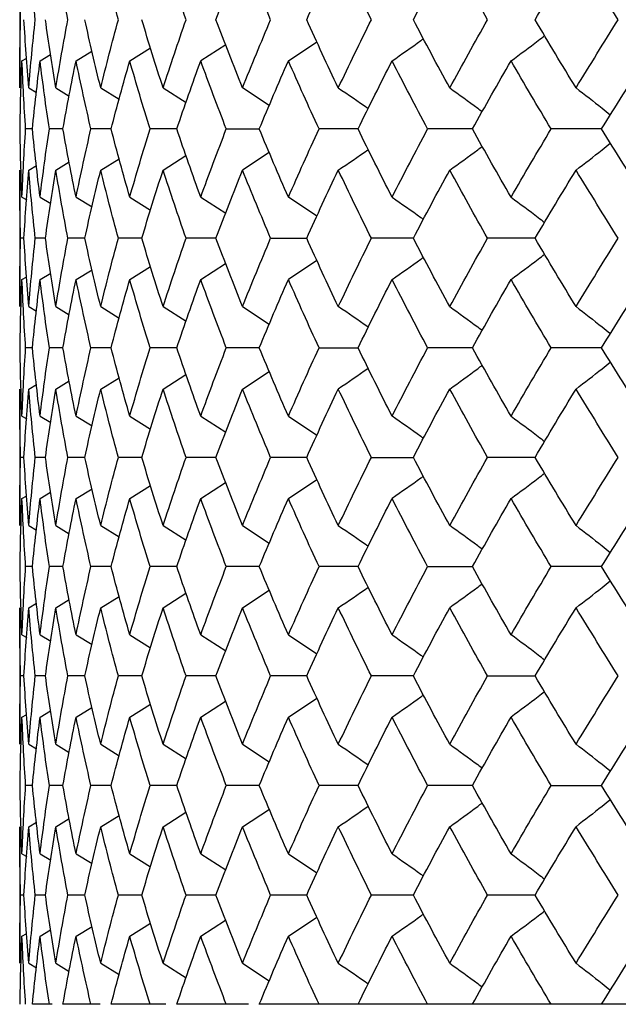
# Paper-space layout '_Top' of a CAD drawing. Units: inches. Extents: x -1.08 to 5.02, y -5.47 to 0.12.
# Drawn here: x 3.25 to 3.42, y -1.84 to -1.55 of the extents above; entities that cross this region are included whole.
import ezdxf

# ---------------------------------------------------------------- set-up
doc = ezdxf.new("R2010")
doc.units = ezdxf.units.IN
doc.header["$MEASUREMENT"] = 0

psp = doc.layouts.new('_Top')

# ---------------------------------------------------------------- linework, layer by layer
at = {"color": 7, "linetype": 'Continuous', "lineweight": 25}
for p, q in [((3.24803, -1.53338), (3.24803, -1.57295)), ((3.30772, -1.56044), (3.30048, -1.56511)), ((3.32588, -1.56511), (3.33411, -1.55958)), ((3.25393, -1.56511), (3.25697, -1.56328)), ((3.26436, -1.56511), (3.26897, -1.5623)), ((3.27992, -1.56511), (3.28596, -1.56134)), ((3.24869, -1.56511), (3.25005, -1.5643)), ((3.25065, -1.57295), (3.25291, -1.5743)), ((3.2585, -1.57295), (3.2624, -1.57531)), ((3.27151, -1.57295), (3.27688, -1.57626)), ((3.28958, -1.57295), (3.29624, -1.57717)), ((3.32032, -1.57803), (3.31258, -1.57295)), ((3.25173, -1.58486), (3.24976, -1.58486)), ((3.26055, -1.58486), (3.25663, -1.58486)), ((3.27453, -1.58486), (3.26867, -1.58486)), ((3.29354, -1.58486), (3.2858, -1.58486)), ((3.30789, -1.58486), (3.31745, -1.58486)), ((3.34607, -1.58486), (3.33476, -1.58486)), ((3.3792, -1.58486), (3.36622, -1.58486)), ((3.41656, -1.58486), (3.40202, -1.58486)), ((3.32035, -1.59167), (3.31258, -1.59678)), ((3.2585, -1.59678), (3.2624, -1.59442)), ((3.27151, -1.59678), (3.27682, -1.5935)), ((3.28958, -1.59678), (3.2962, -1.59258)), ((3.24803, -1.59678), (3.24803, -1.63635)), ((3.25065, -1.59678), (3.25286, -1.59546)), ((3.24869, -1.60462), (3.25005, -1.60543)), ((3.25393, -1.60462), (3.25702, -1.60648)), ((3.26436, -1.60462), (3.26902, -1.60746)), ((3.27992, -1.60462), (3.28591, -1.60836)), ((3.30048, -1.60462), (3.30772, -1.60929)), ((3.33411, -1.61014), (3.32588, -1.60462)), ((3.24927, -1.61655), (3.24829, -1.61655)), ((3.25549, -1.61655), (3.25254, -1.61655)), ((3.2669, -1.61655), (3.26201, -1.61655)), ((3.28341, -1.61655), (3.27661, -1.61655)), ((3.30489, -1.61655), (3.29623, -1.61655)), ((3.32074, -1.61655), (3.33118, -1.61655)), ((3.36209, -1.61655), (3.34993, -1.61655)), ((3.39737, -1.61655), (3.38359, -1.61655)), ((3.30048, -1.62849), (3.30768, -1.62384)), ((3.33414, -1.62294), (3.32588, -1.62849)), ((3.25393, -1.62849), (3.25702, -1.62663)), ((3.26436, -1.62849), (3.26902, -1.62565)), ((3.27992, -1.62849), (3.28596, -1.62471)), ((3.24869, -1.62849), (3.25005, -1.62768)), ((3.25065, -1.63635), (3.25291, -1.6377)), ((3.2585, -1.63635), (3.2624, -1.63871)), ((3.27151, -1.63635), (3.27688, -1.63966)), ((3.28958, -1.63635), (3.29624, -1.64058)), ((3.31258, -1.63635), (3.32032, -1.64144)), ((3.25173, -1.64829), (3.24976, -1.64829)), ((3.26055, -1.64829), (3.25663, -1.64829)), ((3.27453, -1.64829), (3.26867, -1.64829)), ((3.29354, -1.64829), (3.2858, -1.64829)), ((3.31745, -1.64829), (3.30789, -1.64829)), ((3.33476, -1.64829), (3.34607, -1.64829)), ((3.3792, -1.64829), (3.36622, -1.64829)), ((3.41656, -1.64829), (3.40202, -1.64829)), ((3.31258, -1.66024), (3.32032, -1.65515)), ((3.2585, -1.66024), (3.2624, -1.65788)), ((3.27151, -1.66024), (3.27682, -1.65696)), ((3.28958, -1.66024), (3.2962, -1.65604)), ((3.24803, -1.66024), (3.24803, -1.69981)), ((3.25065, -1.66024), (3.25286, -1.65892)), ((3.24869, -1.6681), (3.25005, -1.66891)), ((3.25393, -1.6681), (3.25702, -1.66996)), ((3.26436, -1.6681), (3.26902, -1.67094)), ((3.27992, -1.6681), (3.28591, -1.67184)), ((3.30048, -1.6681), (3.30772, -1.67277)), ((3.32588, -1.6681), (3.33414, -1.67365)), ((3.24927, -1.68004), (3.24829, -1.68004)), ((3.25549, -1.68004), (3.25254, -1.68004)), ((3.2669, -1.68004), (3.26201, -1.68004)), ((3.28341, -1.68004), (3.27661, -1.68004)), ((3.30489, -1.68004), (3.29623, -1.68004)), ((3.33118, -1.68004), (3.32074, -1.68004)), ((3.34993, -1.68004), (3.36209, -1.68004)), ((3.39737, -1.68004), (3.38359, -1.68004)), ((3.32588, -1.69197), (3.33411, -1.68644)), ((3.26436, -1.69197), (3.26902, -1.68913)), ((3.27992, -1.69197), (3.28596, -1.6882)), ((3.30048, -1.69197), (3.30768, -1.68733)), ((3.24869, -1.69197), (3.25005, -1.69116)), ((3.25393, -1.69197), (3.25697, -1.69014)), ((3.25065, -1.69981), (3.25291, -1.70116)), ((3.2585, -1.69981), (3.2624, -1.70217)), ((3.27151, -1.69981), (3.27688, -1.70312)), ((3.28958, -1.69981), (3.29624, -1.70403)), ((3.31258, -1.69981), (3.32035, -1.70491)), ((3.25173, -1.71172), (3.24976, -1.71172)), ((3.26055, -1.71172), (3.25663, -1.71172)), ((3.27453, -1.71172), (3.26867, -1.71172)), ((3.29354, -1.71172), (3.2858, -1.71172)), ((3.31745, -1.71172), (3.30789, -1.71172)), ((3.34607, -1.71172), (3.33476, -1.71172)), ((3.36622, -1.71172), (3.3792, -1.71172)), ((3.41656, -1.71172), (3.40202, -1.71172)), ((3.27151, -1.72364), (3.27682, -1.72036)), ((3.28958, -1.72364), (3.2962, -1.71944)), ((3.31258, -1.72364), (3.32032, -1.71855)), ((3.24803, -1.72364), (3.24803, -1.7632)), ((3.25065, -1.72364), (3.25286, -1.72232)), ((3.2585, -1.72364), (3.2624, -1.72128)), ((3.24869, -1.73148), (3.25005, -1.73229)), ((3.25393, -1.73148), (3.25702, -1.73334)), ((3.26436, -1.73148), (3.26902, -1.73432)), ((3.27992, -1.73148), (3.28591, -1.73522)), ((3.30048, -1.73148), (3.30772, -1.73615)), ((3.32588, -1.73148), (3.33411, -1.737)), ((3.24927, -1.74341), (3.24829, -1.74341)), ((3.25549, -1.74341), (3.25254, -1.74341)), ((3.2669, -1.74341), (3.26201, -1.74341)), ((3.28341, -1.74341), (3.27661, -1.74341)), ((3.30489, -1.74341), (3.29623, -1.74341)), ((3.33118, -1.74341), (3.32074, -1.74341)), ((3.36209, -1.74341), (3.34993, -1.74341)), ((3.38359, -1.74341), (3.39737, -1.74341)), ((3.27992, -1.75535), (3.28596, -1.75157)), ((3.30048, -1.75535), (3.30768, -1.7507)), ((3.32588, -1.75535), (3.33414, -1.7498)), ((3.24869, -1.75535), (3.25005, -1.75454)), ((3.25393, -1.75535), (3.25697, -1.75352)), ((3.26436, -1.75535), (3.26897, -1.75254)), ((3.25065, -1.7632), (3.25291, -1.76455)), ((3.2585, -1.7632), (3.2624, -1.76557)), ((3.27151, -1.7632), (3.27688, -1.76652)), ((3.28958, -1.7632), (3.29624, -1.76743)), ((3.31258, -1.7632), (3.32032, -1.7683)), ((3.25173, -1.77515), (3.24976, -1.77515)), ((3.26055, -1.77515), (3.25663, -1.77515)), ((3.27453, -1.77515), (3.26867, -1.77515)), ((3.29354, -1.77515), (3.2858, -1.77515)), ((3.31745, -1.77515), (3.30789, -1.77515)), ((3.34607, -1.77515), (3.33476, -1.77515)), ((3.3792, -1.77515), (3.36622, -1.77515)), ((3.40202, -1.77515), (3.41656, -1.77515)), ((3.28958, -1.7871), (3.2962, -1.7829)), ((3.31258, -1.7871), (3.32036, -1.78198)), ((3.25065, -1.7871), (3.25286, -1.78578)), ((3.2585, -1.7871), (3.2624, -1.78474)), ((3.27151, -1.7871), (3.27682, -1.78382)), ((3.24803, -1.7871), (3.24803, -1.82667)), ((3.24869, -1.79496), (3.25005, -1.79577)), ((3.25393, -1.79496), (3.25702, -1.79682)), ((3.26436, -1.79496), (3.26902, -1.7978)), ((3.27992, -1.79496), (3.28591, -1.7987)), ((3.30048, -1.79496), (3.30772, -1.79963)), ((3.32588, -1.79496), (3.33411, -1.80049)), ((3.24927, -1.8069), (3.24829, -1.8069)), ((3.25549, -1.8069), (3.25254, -1.8069)), ((3.2669, -1.8069), (3.26201, -1.8069)), ((3.28341, -1.8069), (3.27661, -1.8069)), ((3.30489, -1.8069), (3.29623, -1.8069)), ((3.33118, -1.8069), (3.32074, -1.8069)), ((3.36209, -1.8069), (3.34993, -1.8069)), ((3.39737, -1.8069), (3.38359, -1.8069)), ((3.27992, -1.81883), (3.28596, -1.81506)), ((3.30048, -1.81883), (3.30768, -1.81419)), ((3.32588, -1.81883), (3.33414, -1.81328)), ((3.25393, -1.81883), (3.25697, -1.817)), ((3.26436, -1.81883), (3.26902, -1.81599)), ((3.24869, -1.81883), (3.25005, -1.81802)), ((3.25065, -1.82667), (3.25291, -1.82802)), ((3.2585, -1.82667), (3.2624, -1.82903)), ((3.27151, -1.82667), (3.27688, -1.82998)), ((3.28958, -1.82667), (3.29624, -1.83089)), ((3.31258, -1.82667), (3.32035, -1.83177)), ((3.25742, -1.83858), (3.25173, -1.83858)), ((3.27139, -1.83858), (3.26055, -1.83858)), ((3.2904, -1.83858), (3.27453, -1.83858)), ((3.31431, -1.83858), (3.29354, -1.83858)), ((3.65415, -1.83858), (3.31745, -1.83858))]:
    psp.add_line(p, q, dxfattribs=at)
for points in [[(3.24829, -1.55318), (3.24812, -1.54659), (3.24803, -1.53999), (3.24803, -1.53338)], [(3.25254, -1.55318), (3.25183, -1.54659), (3.2512, -1.53999), (3.25065, -1.53338)], [(3.26201, -1.55318), (3.26075, -1.54659), (3.25958, -1.53999), (3.2585, -1.53338)], [(3.27661, -1.55318), (3.27483, -1.54659), (3.27313, -1.53999), (3.27151, -1.53338)], [(3.29623, -1.55318), (3.29394, -1.54659), (3.29172, -1.53999), (3.28958, -1.53338)], [(3.30489, -1.55318), (3.30738, -1.54659), (3.30994, -1.53999), (3.31258, -1.53338)], [(3.32074, -1.55318), (3.31794, -1.54659), (3.31523, -1.53999), (3.31258, -1.53338)], [(3.33118, -1.55318), (3.33416, -1.54659), (3.33721, -1.53999), (3.34034, -1.53338)], [(3.34993, -1.55318), (3.34666, -1.54659), (3.34346, -1.53999), (3.34034, -1.53338)], [(3.36209, -1.55318), (3.36553, -1.54659), (3.36905, -1.53999), (3.37263, -1.53338)], [(3.38359, -1.55318), (3.37987, -1.54659), (3.37622, -1.53999), (3.37263, -1.53338)], [(3.39737, -1.55318), (3.40125, -1.54659), (3.4052, -1.53999), (3.40922, -1.53338)], [(3.42147, -1.55318), (3.41732, -1.54659), (3.41324, -1.53999), (3.40922, -1.53338)], [(3.24803, -1.57295), (3.24803, -1.56637), (3.24812, -1.55978), (3.24829, -1.55318)], [(3.25065, -1.57295), (3.25011, -1.56637), (3.24965, -1.55978), (3.24927, -1.55318)], [(3.25065, -1.57295), (3.2512, -1.56637), (3.25183, -1.55978), (3.25254, -1.55318)], [(3.2585, -1.57295), (3.25741, -1.56637), (3.25641, -1.55978), (3.25549, -1.55318)], [(3.2585, -1.57295), (3.25958, -1.56637), (3.26075, -1.55978), (3.26201, -1.55318)], [(3.27151, -1.57295), (3.26989, -1.56637), (3.26836, -1.55978), (3.2669, -1.55318)], [(3.27151, -1.57295), (3.27312, -1.56637), (3.27482, -1.55978), (3.27661, -1.55318)], [(3.28958, -1.57295), (3.28745, -1.56637), (3.28539, -1.55978), (3.28341, -1.55318)], [(3.28958, -1.57295), (3.29172, -1.56637), (3.29394, -1.55978), (3.29623, -1.55318)], [(3.31258, -1.57295), (3.30994, -1.56637), (3.30738, -1.55978), (3.30489, -1.55318)], [(3.31258, -1.57295), (3.31522, -1.56637), (3.31794, -1.55978), (3.32074, -1.55318)], [(3.34034, -1.57295), (3.33721, -1.56637), (3.33416, -1.55978), (3.33118, -1.55318)], [(3.34034, -1.57295), (3.34346, -1.56637), (3.34666, -1.55978), (3.34993, -1.55318)], [(3.37263, -1.57295), (3.36905, -1.56637), (3.36553, -1.55978), (3.36209, -1.55318)], [(3.37263, -1.57295), (3.37621, -1.56637), (3.37987, -1.55978), (3.38359, -1.55318)], [(3.40922, -1.57295), (3.40521, -1.56637), (3.40125, -1.55978), (3.39737, -1.55318)], [(3.40922, -1.57295), (3.41324, -1.56637), (3.41732, -1.55978), (3.42147, -1.55318)], [(3.24812, -1.58486), (3.24823, -1.57829), (3.24841, -1.57171), (3.24869, -1.56511)], [(3.24976, -1.58486), (3.24932, -1.57829), (3.24896, -1.57171), (3.24869, -1.56511)], [(3.25173, -1.58486), (3.25238, -1.57829), (3.25311, -1.57171), (3.25393, -1.56511)], [(3.25663, -1.58486), (3.25564, -1.57829), (3.25474, -1.57171), (3.25393, -1.56511)], [(3.26055, -1.58486), (3.26174, -1.57829), (3.26301, -1.57171), (3.26436, -1.56511)], [(3.26867, -1.58486), (3.26715, -1.57829), (3.26572, -1.57171), (3.26436, -1.56511)], [(3.27453, -1.58486), (3.27624, -1.57829), (3.27804, -1.57171), (3.27992, -1.56511)], [(3.2858, -1.58486), (3.28376, -1.57829), (3.2818, -1.57171), (3.27992, -1.56511)], [(3.29354, -1.58486), (3.29577, -1.57829), (3.29808, -1.57171), (3.30048, -1.56511)], [(3.30789, -1.58486), (3.30534, -1.57829), (3.30287, -1.57171), (3.30048, -1.56511)], [(3.31745, -1.58486), (3.32018, -1.57829), (3.32299, -1.57171), (3.32588, -1.56511)], [(3.33476, -1.58486), (3.33173, -1.57829), (3.32877, -1.57171), (3.32588, -1.56511)], [(3.34607, -1.58486), (3.34928, -1.57829), (3.35257, -1.57171), (3.35593, -1.56511)], [(3.36622, -1.58486), (3.36272, -1.57829), (3.35929, -1.57171), (3.35593, -1.56511)], [(3.3792, -1.58486), (3.38286, -1.57829), (3.3866, -1.57171), (3.39041, -1.56511)], [(3.40202, -1.58486), (3.39809, -1.57829), (3.39421, -1.57171), (3.39041, -1.56511)], [(3.41656, -1.58486), (3.42066, -1.57829), (3.42482, -1.57171), (3.42904, -1.56511)], [(3.24869, -1.60462), (3.24841, -1.59802), (3.24823, -1.59144), (3.24812, -1.58486)], [(3.24869, -1.60462), (3.24896, -1.59802), (3.24932, -1.59144), (3.24976, -1.58486)], [(3.25393, -1.60462), (3.25311, -1.59802), (3.25238, -1.59144), (3.25173, -1.58486)], [(3.25393, -1.60462), (3.25474, -1.59802), (3.25564, -1.59144), (3.25663, -1.58486)], [(3.26436, -1.60462), (3.26301, -1.59802), (3.26174, -1.59144), (3.26055, -1.58486)], [(3.26436, -1.60462), (3.26572, -1.59802), (3.26715, -1.59144), (3.26867, -1.58486)], [(3.27992, -1.60462), (3.27804, -1.59802), (3.27624, -1.59144), (3.27453, -1.58486)], [(3.27992, -1.60462), (3.2818, -1.59802), (3.28376, -1.59144), (3.2858, -1.58486)], [(3.30048, -1.60462), (3.29808, -1.59802), (3.29577, -1.59144), (3.29354, -1.58486)], [(3.30048, -1.60462), (3.30287, -1.59802), (3.30534, -1.59144), (3.30789, -1.58486)], [(3.32588, -1.60462), (3.32299, -1.59802), (3.32018, -1.59144), (3.31745, -1.58486)], [(3.32588, -1.60462), (3.32877, -1.59802), (3.33173, -1.59144), (3.33476, -1.58486)], [(3.35593, -1.60462), (3.35257, -1.59802), (3.34928, -1.59144), (3.34607, -1.58486)], [(3.35593, -1.60462), (3.35929, -1.59802), (3.36272, -1.59144), (3.36622, -1.58486)], [(3.39041, -1.60462), (3.3866, -1.59802), (3.38286, -1.59144), (3.3792, -1.58486)], [(3.39041, -1.60462), (3.39421, -1.59802), (3.39809, -1.59144), (3.40202, -1.58486)], [(3.42904, -1.60462), (3.42482, -1.59802), (3.42066, -1.59144), (3.41656, -1.58486)], [(3.24829, -1.61655), (3.24812, -1.60995), (3.24803, -1.60336), (3.24803, -1.59678)], [(3.24927, -1.61655), (3.24965, -1.60995), (3.25011, -1.60336), (3.25065, -1.59678)], [(3.25254, -1.61655), (3.25183, -1.60995), (3.2512, -1.60336), (3.25065, -1.59678)], [(3.25549, -1.61655), (3.25641, -1.60995), (3.25741, -1.60336), (3.2585, -1.59678)], [(3.26201, -1.61655), (3.26075, -1.60995), (3.25958, -1.60336), (3.2585, -1.59678)], [(3.2669, -1.61655), (3.26836, -1.60995), (3.26989, -1.60336), (3.27151, -1.59678)], [(3.27661, -1.61655), (3.27482, -1.60995), (3.27312, -1.60336), (3.27151, -1.59678)], [(3.28341, -1.61655), (3.28539, -1.60995), (3.28745, -1.60336), (3.28958, -1.59678)], [(3.29623, -1.61655), (3.29394, -1.60995), (3.29172, -1.60336), (3.28958, -1.59678)], [(3.30489, -1.61655), (3.30738, -1.60995), (3.30994, -1.60336), (3.31258, -1.59678)], [(3.32074, -1.61655), (3.31794, -1.60995), (3.31522, -1.60336), (3.31258, -1.59678)], [(3.33118, -1.61655), (3.33416, -1.60995), (3.33721, -1.60336), (3.34034, -1.59678)], [(3.34993, -1.61655), (3.34666, -1.60995), (3.34346, -1.60336), (3.34034, -1.59678)], [(3.36209, -1.61655), (3.36553, -1.60995), (3.36905, -1.60336), (3.37263, -1.59678)], [(3.38359, -1.61655), (3.37987, -1.60995), (3.37621, -1.60336), (3.37263, -1.59678)], [(3.39737, -1.61655), (3.40125, -1.60995), (3.40521, -1.60336), (3.40922, -1.59678)], [(3.42147, -1.61655), (3.41732, -1.60995), (3.41324, -1.60336), (3.40922, -1.59678)], [(3.24803, -1.63635), (3.24803, -1.62974), (3.24812, -1.62314), (3.24829, -1.61655)], [(3.25065, -1.63635), (3.25011, -1.62974), (3.24965, -1.62314), (3.24927, -1.61655)], [(3.25065, -1.63635), (3.2512, -1.62974), (3.25183, -1.62314), (3.25254, -1.61655)], [(3.2585, -1.63635), (3.25741, -1.62974), (3.25641, -1.62314), (3.25549, -1.61655)], [(3.2585, -1.63635), (3.25958, -1.62974), (3.26075, -1.62314), (3.26201, -1.61655)], [(3.27151, -1.63635), (3.26989, -1.62974), (3.26835, -1.62314), (3.2669, -1.61655)], [(3.27151, -1.63635), (3.27313, -1.62974), (3.27483, -1.62314), (3.27661, -1.61655)], [(3.28958, -1.63635), (3.28744, -1.62974), (3.28539, -1.62314), (3.28341, -1.61655)], [(3.28958, -1.63635), (3.29172, -1.62974), (3.29394, -1.62314), (3.29623, -1.61655)], [(3.31258, -1.63635), (3.30994, -1.62974), (3.30738, -1.62314), (3.30489, -1.61655)], [(3.31258, -1.63635), (3.31523, -1.62974), (3.31794, -1.62314), (3.32074, -1.61655)], [(3.34034, -1.63635), (3.33721, -1.62974), (3.33416, -1.62314), (3.33118, -1.61655)], [(3.34034, -1.63635), (3.34346, -1.62974), (3.34666, -1.62314), (3.34993, -1.61655)], [(3.37263, -1.63635), (3.36905, -1.62974), (3.36553, -1.62314), (3.36209, -1.61655)], [(3.37263, -1.63635), (3.37622, -1.62974), (3.37987, -1.62314), (3.38359, -1.61655)], [(3.40922, -1.63635), (3.4052, -1.62974), (3.40125, -1.62314), (3.39737, -1.61655)], [(3.40922, -1.63635), (3.41324, -1.62974), (3.41732, -1.62314), (3.42147, -1.61655)], [(3.24812, -1.64829), (3.24823, -1.64169), (3.24841, -1.63509), (3.24869, -1.62849)], [(3.24976, -1.64829), (3.24932, -1.64169), (3.24896, -1.63509), (3.24869, -1.62849)], [(3.25173, -1.64829), (3.25238, -1.64169), (3.25311, -1.63509), (3.25393, -1.62849)], [(3.25663, -1.64829), (3.25564, -1.64169), (3.25474, -1.63509), (3.25393, -1.62849)], [(3.26055, -1.64829), (3.26174, -1.64169), (3.26301, -1.63509), (3.26436, -1.62849)], [(3.26867, -1.64829), (3.26715, -1.64169), (3.26572, -1.63509), (3.26436, -1.62849)], [(3.27453, -1.64829), (3.27624, -1.64169), (3.27804, -1.63509), (3.27992, -1.62849)], [(3.2858, -1.64829), (3.28376, -1.64169), (3.2818, -1.63509), (3.27992, -1.62849)], [(3.29354, -1.64829), (3.29577, -1.64169), (3.29809, -1.63509), (3.30048, -1.62849)], [(3.30789, -1.64829), (3.30534, -1.64169), (3.30287, -1.63509), (3.30048, -1.62849)], [(3.31745, -1.64829), (3.32018, -1.64169), (3.32299, -1.63509), (3.32588, -1.62849)], [(3.33476, -1.64829), (3.33173, -1.64169), (3.32876, -1.63509), (3.32588, -1.62849)], [(3.34607, -1.64829), (3.34929, -1.64169), (3.35257, -1.63509), (3.35593, -1.62849)], [(3.36622, -1.64829), (3.36272, -1.64169), (3.35929, -1.63509), (3.35593, -1.62849)], [(3.3792, -1.64829), (3.38286, -1.64169), (3.3866, -1.63509), (3.39041, -1.62849)], [(3.40202, -1.64829), (3.39808, -1.64169), (3.39421, -1.63509), (3.39041, -1.62849)], [(3.41656, -1.64829), (3.42066, -1.64169), (3.42482, -1.63509), (3.42904, -1.62849)], [(3.24869, -1.6681), (3.24841, -1.6615), (3.24823, -1.6549), (3.24812, -1.64829)], [(3.24869, -1.6681), (3.24896, -1.6615), (3.24932, -1.6549), (3.24976, -1.64829)], [(3.25393, -1.6681), (3.25311, -1.6615), (3.25238, -1.6549), (3.25173, -1.64829)], [(3.25393, -1.6681), (3.25474, -1.6615), (3.25564, -1.6549), (3.25663, -1.64829)], [(3.26436, -1.6681), (3.26301, -1.6615), (3.26174, -1.6549), (3.26055, -1.64829)], [(3.26436, -1.6681), (3.26572, -1.6615), (3.26715, -1.6549), (3.26867, -1.64829)], [(3.27992, -1.6681), (3.27804, -1.6615), (3.27624, -1.6549), (3.27453, -1.64829)], [(3.27992, -1.6681), (3.2818, -1.6615), (3.28376, -1.6549), (3.2858, -1.64829)], [(3.30048, -1.6681), (3.29809, -1.6615), (3.29577, -1.6549), (3.29354, -1.64829)], [(3.30048, -1.6681), (3.30287, -1.6615), (3.30534, -1.6549), (3.30789, -1.64829)], [(3.32588, -1.6681), (3.32299, -1.6615), (3.32018, -1.6549), (3.31745, -1.64829)], [(3.32588, -1.6681), (3.32876, -1.6615), (3.33173, -1.6549), (3.33476, -1.64829)], [(3.35593, -1.6681), (3.35257, -1.6615), (3.34929, -1.6549), (3.34607, -1.64829)], [(3.35593, -1.6681), (3.35929, -1.6615), (3.36272, -1.6549), (3.36622, -1.64829)], [(3.39041, -1.6681), (3.3866, -1.6615), (3.38286, -1.6549), (3.3792, -1.64829)], [(3.39041, -1.6681), (3.39421, -1.6615), (3.39808, -1.6549), (3.40202, -1.64829)], [(3.42904, -1.6681), (3.42482, -1.6615), (3.42066, -1.6549), (3.41656, -1.64829)], [(3.24829, -1.68004), (3.24812, -1.67344), (3.24803, -1.66684), (3.24803, -1.66024)], [(3.24927, -1.68004), (3.24965, -1.67344), (3.25011, -1.66684), (3.25065, -1.66024)], [(3.25254, -1.68004), (3.25183, -1.67344), (3.2512, -1.66684), (3.25065, -1.66024)], [(3.25549, -1.68004), (3.25641, -1.67344), (3.25741, -1.66684), (3.2585, -1.66024)], [(3.26201, -1.68004), (3.26075, -1.67344), (3.25958, -1.66684), (3.2585, -1.66024)], [(3.2669, -1.68004), (3.26835, -1.67344), (3.26989, -1.66684), (3.27151, -1.66024)], [(3.27661, -1.68004), (3.27483, -1.67344), (3.27313, -1.66684), (3.27151, -1.66024)], [(3.28341, -1.68004), (3.28539, -1.67344), (3.28744, -1.66684), (3.28958, -1.66024)], [(3.29623, -1.68004), (3.29394, -1.67344), (3.29172, -1.66684), (3.28958, -1.66024)], [(3.30489, -1.68004), (3.30738, -1.67344), (3.30994, -1.66684), (3.31258, -1.66024)], [(3.32074, -1.68004), (3.31794, -1.67344), (3.31523, -1.66684), (3.31258, -1.66024)], [(3.33118, -1.68004), (3.33416, -1.67344), (3.33721, -1.66684), (3.34034, -1.66024)], [(3.34993, -1.68004), (3.34666, -1.67344), (3.34346, -1.66684), (3.34034, -1.66024)], [(3.36209, -1.68004), (3.36553, -1.67344), (3.36905, -1.66684), (3.37263, -1.66024)], [(3.38359, -1.68004), (3.37987, -1.67344), (3.37622, -1.66684), (3.37263, -1.66024)], [(3.39737, -1.68004), (3.40125, -1.67344), (3.4052, -1.66684), (3.40922, -1.66024)], [(3.42147, -1.68004), (3.41732, -1.67344), (3.41324, -1.66684), (3.40922, -1.66024)], [(3.24803, -1.69981), (3.24803, -1.69323), (3.24812, -1.68664), (3.24829, -1.68004)], [(3.25065, -1.69981), (3.25011, -1.69323), (3.24965, -1.68664), (3.24927, -1.68004)], [(3.25065, -1.69981), (3.2512, -1.69323), (3.25183, -1.68664), (3.25254, -1.68004)], [(3.2585, -1.69981), (3.25741, -1.69323), (3.25641, -1.68664), (3.25549, -1.68004)], [(3.2585, -1.69981), (3.25958, -1.69323), (3.26075, -1.68664), (3.26201, -1.68004)], [(3.27151, -1.69981), (3.26989, -1.69323), (3.26836, -1.68664), (3.2669, -1.68004)], [(3.27151, -1.69981), (3.27312, -1.69323), (3.27482, -1.68664), (3.27661, -1.68004)], [(3.28958, -1.69981), (3.28745, -1.69323), (3.28539, -1.68664), (3.28341, -1.68004)], [(3.28958, -1.69981), (3.29172, -1.69323), (3.29394, -1.68664), (3.29623, -1.68004)], [(3.31258, -1.69981), (3.30994, -1.69323), (3.30738, -1.68664), (3.30489, -1.68004)], [(3.31258, -1.69981), (3.31522, -1.69323), (3.31794, -1.68664), (3.32074, -1.68004)], [(3.34034, -1.69981), (3.33721, -1.69323), (3.33416, -1.68664), (3.33118, -1.68004)], [(3.34034, -1.69981), (3.34346, -1.69323), (3.34666, -1.68664), (3.34993, -1.68004)], [(3.37263, -1.69981), (3.36905, -1.69323), (3.36553, -1.68664), (3.36209, -1.68004)], [(3.37263, -1.69981), (3.37621, -1.69323), (3.37987, -1.68664), (3.38359, -1.68004)], [(3.40922, -1.69981), (3.40521, -1.69323), (3.40125, -1.68664), (3.39737, -1.68004)], [(3.40922, -1.69981), (3.41324, -1.69323), (3.41732, -1.68664), (3.42147, -1.68004)], [(3.24812, -1.71172), (3.24823, -1.70515), (3.24841, -1.69857), (3.24869, -1.69197)], [(3.24976, -1.71172), (3.24932, -1.70515), (3.24896, -1.69857), (3.24869, -1.69197)], [(3.25173, -1.71172), (3.25238, -1.70515), (3.25311, -1.69857), (3.25393, -1.69197)], [(3.25663, -1.71172), (3.25564, -1.70515), (3.25474, -1.69857), (3.25393, -1.69197)], [(3.26055, -1.71172), (3.26174, -1.70515), (3.26301, -1.69857), (3.26436, -1.69197)], [(3.26867, -1.71172), (3.26715, -1.70515), (3.26572, -1.69857), (3.26436, -1.69197)], [(3.27453, -1.71172), (3.27624, -1.70515), (3.27804, -1.69857), (3.27992, -1.69197)], [(3.2858, -1.71172), (3.28376, -1.70515), (3.2818, -1.69857), (3.27992, -1.69197)], [(3.29354, -1.71172), (3.29577, -1.70515), (3.29808, -1.69857), (3.30048, -1.69197)], [(3.30789, -1.71172), (3.30534, -1.70515), (3.30287, -1.69857), (3.30048, -1.69197)], [(3.31745, -1.71172), (3.32018, -1.70515), (3.32299, -1.69857), (3.32588, -1.69197)], [(3.33476, -1.71172), (3.33173, -1.70515), (3.32877, -1.69857), (3.32588, -1.69197)], [(3.34607, -1.71172), (3.34928, -1.70515), (3.35257, -1.69857), (3.35593, -1.69197)], [(3.36622, -1.71172), (3.36272, -1.70515), (3.35929, -1.69857), (3.35593, -1.69197)], [(3.3792, -1.71172), (3.38286, -1.70515), (3.3866, -1.69857), (3.39041, -1.69197)], [(3.40202, -1.71172), (3.39809, -1.70515), (3.39421, -1.69857), (3.39041, -1.69197)], [(3.41656, -1.71172), (3.42066, -1.70515), (3.42482, -1.69857), (3.42904, -1.69197)], [(3.24869, -1.73148), (3.24841, -1.72488), (3.24823, -1.7183), (3.24812, -1.71172)], [(3.24869, -1.73148), (3.24896, -1.72488), (3.24932, -1.7183), (3.24976, -1.71172)], [(3.25393, -1.73148), (3.25311, -1.72488), (3.25238, -1.7183), (3.25173, -1.71172)], [(3.25393, -1.73148), (3.25474, -1.72488), (3.25564, -1.7183), (3.25663, -1.71172)], [(3.26436, -1.73148), (3.26301, -1.72488), (3.26174, -1.7183), (3.26055, -1.71172)], [(3.26436, -1.73148), (3.26572, -1.72488), (3.26715, -1.7183), (3.26867, -1.71172)], [(3.27992, -1.73148), (3.27804, -1.72488), (3.27624, -1.7183), (3.27453, -1.71172)], [(3.27992, -1.73148), (3.2818, -1.72488), (3.28376, -1.7183), (3.2858, -1.71172)], [(3.30048, -1.73148), (3.29808, -1.72488), (3.29577, -1.7183), (3.29354, -1.71172)], [(3.30048, -1.73148), (3.30287, -1.72488), (3.30534, -1.7183), (3.30789, -1.71172)], [(3.32588, -1.73148), (3.32299, -1.72488), (3.32018, -1.7183), (3.31745, -1.71172)], [(3.32588, -1.73148), (3.32877, -1.72488), (3.33173, -1.7183), (3.33476, -1.71172)], [(3.35593, -1.73148), (3.35257, -1.72488), (3.34928, -1.7183), (3.34607, -1.71172)], [(3.35593, -1.73148), (3.35929, -1.72488), (3.36272, -1.7183), (3.36622, -1.71172)], [(3.39041, -1.73148), (3.3866, -1.72488), (3.38286, -1.7183), (3.3792, -1.71172)], [(3.39041, -1.73148), (3.39421, -1.72488), (3.39809, -1.7183), (3.40202, -1.71172)], [(3.42904, -1.73148), (3.42482, -1.72488), (3.42066, -1.7183), (3.41656, -1.71172)], [(3.24829, -1.74341), (3.24812, -1.73681), (3.24803, -1.73022), (3.24803, -1.72364)], [(3.24927, -1.74341), (3.24965, -1.73681), (3.25011, -1.73022), (3.25065, -1.72364)], [(3.25254, -1.74341), (3.25183, -1.73681), (3.2512, -1.73022), (3.25065, -1.72364)], [(3.25549, -1.74341), (3.25641, -1.73681), (3.25741, -1.73022), (3.2585, -1.72364)], [(3.26201, -1.74341), (3.26075, -1.73681), (3.25958, -1.73022), (3.2585, -1.72364)], [(3.2669, -1.74341), (3.26836, -1.73681), (3.26989, -1.73022), (3.27151, -1.72364)], [(3.27661, -1.74341), (3.27482, -1.73681), (3.27312, -1.73022), (3.27151, -1.72364)], [(3.28341, -1.74341), (3.28539, -1.73681), (3.28745, -1.73022), (3.28958, -1.72364)], [(3.29623, -1.74341), (3.29394, -1.73681), (3.29172, -1.73022), (3.28958, -1.72364)], [(3.30489, -1.74341), (3.30738, -1.73681), (3.30994, -1.73022), (3.31258, -1.72364)], [(3.32074, -1.74341), (3.31794, -1.73681), (3.31522, -1.73022), (3.31258, -1.72364)], [(3.33118, -1.74341), (3.33416, -1.73681), (3.33721, -1.73022), (3.34034, -1.72364)], [(3.34993, -1.74341), (3.34666, -1.73681), (3.34346, -1.73022), (3.34034, -1.72364)], [(3.36209, -1.74341), (3.36553, -1.73681), (3.36905, -1.73022), (3.37263, -1.72364)], [(3.38359, -1.74341), (3.37987, -1.73681), (3.37621, -1.73022), (3.37263, -1.72364)], [(3.39737, -1.74341), (3.40125, -1.73681), (3.40521, -1.73022), (3.40922, -1.72364)], [(3.42147, -1.74341), (3.41732, -1.73681), (3.41324, -1.73022), (3.40922, -1.72364)], [(3.24803, -1.7632), (3.24803, -1.7566), (3.24812, -1.75), (3.24829, -1.74341)], [(3.25065, -1.7632), (3.25011, -1.7566), (3.24965, -1.75), (3.24927, -1.74341)], [(3.25065, -1.7632), (3.2512, -1.7566), (3.25183, -1.75), (3.25254, -1.74341)], [(3.2585, -1.7632), (3.25741, -1.7566), (3.25641, -1.75), (3.25549, -1.74341)], [(3.2585, -1.7632), (3.25958, -1.7566), (3.26075, -1.75), (3.26201, -1.74341)], [(3.27151, -1.7632), (3.26989, -1.7566), (3.26835, -1.75), (3.2669, -1.74341)], [(3.27151, -1.7632), (3.27313, -1.7566), (3.27483, -1.75), (3.27661, -1.74341)], [(3.28958, -1.7632), (3.28744, -1.7566), (3.28539, -1.75), (3.28341, -1.74341)], [(3.28958, -1.7632), (3.29172, -1.7566), (3.29394, -1.75), (3.29623, -1.74341)], [(3.31258, -1.7632), (3.30994, -1.7566), (3.30738, -1.75), (3.30489, -1.74341)], [(3.31258, -1.7632), (3.31523, -1.7566), (3.31794, -1.75), (3.32074, -1.74341)], [(3.34034, -1.7632), (3.33721, -1.7566), (3.33416, -1.75), (3.33118, -1.74341)], [(3.34034, -1.7632), (3.34346, -1.7566), (3.34666, -1.75), (3.34993, -1.74341)], [(3.37263, -1.7632), (3.36905, -1.7566), (3.36553, -1.75), (3.36209, -1.74341)], [(3.37263, -1.7632), (3.37622, -1.7566), (3.37987, -1.75), (3.38359, -1.74341)], [(3.40922, -1.7632), (3.4052, -1.7566), (3.40125, -1.75), (3.39737, -1.74341)], [(3.40922, -1.7632), (3.41324, -1.7566), (3.41732, -1.75), (3.42147, -1.74341)], [(3.24812, -1.77515), (3.24823, -1.76855), (3.24841, -1.76195), (3.24869, -1.75535)], [(3.24976, -1.77515), (3.24932, -1.76855), (3.24896, -1.76195), (3.24869, -1.75535)], [(3.25173, -1.77515), (3.25238, -1.76855), (3.25311, -1.76195), (3.25393, -1.75535)], [(3.25663, -1.77515), (3.25564, -1.76855), (3.25474, -1.76195), (3.25393, -1.75535)], [(3.26055, -1.77515), (3.26174, -1.76855), (3.26301, -1.76195), (3.26436, -1.75535)], [(3.26867, -1.77515), (3.26715, -1.76855), (3.26572, -1.76195), (3.26436, -1.75535)], [(3.27453, -1.77515), (3.27624, -1.76855), (3.27804, -1.76195), (3.27992, -1.75535)], [(3.2858, -1.77515), (3.28376, -1.76855), (3.2818, -1.76195), (3.27992, -1.75535)], [(3.29354, -1.77515), (3.29577, -1.76855), (3.29809, -1.76195), (3.30048, -1.75535)], [(3.30789, -1.77515), (3.30534, -1.76855), (3.30287, -1.76195), (3.30048, -1.75535)], [(3.31745, -1.77515), (3.32018, -1.76855), (3.32299, -1.76195), (3.32588, -1.75535)], [(3.33476, -1.77515), (3.33173, -1.76855), (3.32876, -1.76195), (3.32588, -1.75535)], [(3.34607, -1.77515), (3.34929, -1.76855), (3.35257, -1.76195), (3.35593, -1.75535)], [(3.36622, -1.77515), (3.36272, -1.76855), (3.35929, -1.76195), (3.35593, -1.75535)], [(3.3792, -1.77515), (3.38286, -1.76855), (3.3866, -1.76195), (3.39041, -1.75535)], [(3.40202, -1.77515), (3.39808, -1.76855), (3.39421, -1.76195), (3.39041, -1.75535)], [(3.41656, -1.77515), (3.42066, -1.76855), (3.42482, -1.76195), (3.42904, -1.75535)], [(3.24869, -1.79496), (3.24841, -1.78836), (3.24823, -1.78176), (3.24812, -1.77515)], [(3.24869, -1.79496), (3.24896, -1.78836), (3.24932, -1.78176), (3.24976, -1.77515)], [(3.25393, -1.79496), (3.25311, -1.78836), (3.25238, -1.78176), (3.25173, -1.77515)], [(3.25393, -1.79496), (3.25474, -1.78836), (3.25564, -1.78176), (3.25663, -1.77515)], [(3.26436, -1.79496), (3.26301, -1.78836), (3.26174, -1.78176), (3.26055, -1.77515)], [(3.26436, -1.79496), (3.26572, -1.78836), (3.26715, -1.78176), (3.26867, -1.77515)], [(3.27992, -1.79496), (3.27804, -1.78836), (3.27624, -1.78176), (3.27453, -1.77515)], [(3.27992, -1.79496), (3.2818, -1.78836), (3.28376, -1.78176), (3.2858, -1.77515)], [(3.30048, -1.79496), (3.29809, -1.78836), (3.29577, -1.78176), (3.29354, -1.77515)], [(3.30048, -1.79496), (3.30287, -1.78836), (3.30534, -1.78176), (3.30789, -1.77515)], [(3.32588, -1.79496), (3.32299, -1.78836), (3.32018, -1.78176), (3.31745, -1.77515)], [(3.32588, -1.79496), (3.32876, -1.78836), (3.33173, -1.78176), (3.33476, -1.77515)], [(3.35593, -1.79496), (3.35257, -1.78836), (3.34929, -1.78176), (3.34607, -1.77515)], [(3.35593, -1.79496), (3.35929, -1.78836), (3.36272, -1.78176), (3.36622, -1.77515)], [(3.39041, -1.79496), (3.3866, -1.78836), (3.38286, -1.78176), (3.3792, -1.77515)], [(3.39041, -1.79496), (3.39421, -1.78836), (3.39808, -1.78176), (3.40202, -1.77515)], [(3.42904, -1.79496), (3.42482, -1.78836), (3.42066, -1.78176), (3.41656, -1.77515)], [(3.24829, -1.8069), (3.24812, -1.8003), (3.24803, -1.7937), (3.24803, -1.7871)], [(3.24927, -1.8069), (3.24965, -1.8003), (3.25011, -1.7937), (3.25065, -1.7871)], [(3.25254, -1.8069), (3.25183, -1.8003), (3.2512, -1.7937), (3.25065, -1.7871)], [(3.25549, -1.8069), (3.25641, -1.8003), (3.25741, -1.7937), (3.2585, -1.7871)], [(3.26201, -1.8069), (3.26075, -1.8003), (3.25958, -1.7937), (3.2585, -1.7871)], [(3.2669, -1.8069), (3.26835, -1.8003), (3.26989, -1.7937), (3.27151, -1.7871)], [(3.27661, -1.8069), (3.27483, -1.8003), (3.27313, -1.7937), (3.27151, -1.7871)], [(3.28341, -1.8069), (3.28539, -1.8003), (3.28744, -1.7937), (3.28958, -1.7871)], [(3.29623, -1.8069), (3.29394, -1.8003), (3.29172, -1.7937), (3.28958, -1.7871)], [(3.30489, -1.8069), (3.30738, -1.8003), (3.30994, -1.7937), (3.31258, -1.7871)], [(3.32074, -1.8069), (3.31794, -1.8003), (3.31523, -1.7937), (3.31258, -1.7871)], [(3.33118, -1.8069), (3.33416, -1.8003), (3.33721, -1.7937), (3.34034, -1.7871)], [(3.34993, -1.8069), (3.34666, -1.8003), (3.34346, -1.7937), (3.34034, -1.7871)], [(3.36209, -1.8069), (3.36553, -1.8003), (3.36905, -1.7937), (3.37263, -1.7871)], [(3.38359, -1.8069), (3.37987, -1.8003), (3.37622, -1.7937), (3.37263, -1.7871)], [(3.39737, -1.8069), (3.40125, -1.8003), (3.4052, -1.7937), (3.40922, -1.7871)], [(3.42147, -1.8069), (3.41732, -1.8003), (3.41324, -1.7937), (3.40922, -1.7871)], [(3.24803, -1.82667), (3.24803, -1.82009), (3.24812, -1.8135), (3.24829, -1.8069)], [(3.25065, -1.82667), (3.25011, -1.82009), (3.24965, -1.8135), (3.24927, -1.8069)], [(3.25065, -1.82667), (3.2512, -1.82009), (3.25183, -1.8135), (3.25254, -1.8069)], [(3.2585, -1.82667), (3.25741, -1.82009), (3.25641, -1.8135), (3.25549, -1.8069)], [(3.2585, -1.82667), (3.25958, -1.82009), (3.26075, -1.8135), (3.26201, -1.8069)], [(3.27151, -1.82667), (3.26989, -1.82009), (3.26836, -1.8135), (3.2669, -1.8069)], [(3.27151, -1.82667), (3.27312, -1.82009), (3.27482, -1.8135), (3.27661, -1.8069)], [(3.28958, -1.82667), (3.28745, -1.82009), (3.28539, -1.8135), (3.28341, -1.8069)], [(3.28958, -1.82667), (3.29172, -1.82009), (3.29394, -1.8135), (3.29623, -1.8069)], [(3.31258, -1.82667), (3.30994, -1.82009), (3.30738, -1.8135), (3.30489, -1.8069)], [(3.31258, -1.82667), (3.31522, -1.82009), (3.31794, -1.8135), (3.32074, -1.8069)], [(3.34034, -1.82667), (3.33721, -1.82009), (3.33416, -1.8135), (3.33118, -1.8069)], [(3.34034, -1.82667), (3.34346, -1.82009), (3.34666, -1.8135), (3.34993, -1.8069)], [(3.37263, -1.82667), (3.36905, -1.82009), (3.36553, -1.8135), (3.36209, -1.8069)], [(3.37263, -1.82667), (3.37621, -1.82009), (3.37987, -1.8135), (3.38359, -1.8069)], [(3.40922, -1.82667), (3.40521, -1.82009), (3.40125, -1.8135), (3.39737, -1.8069)], [(3.40922, -1.82667), (3.41324, -1.82009), (3.41732, -1.8135), (3.42147, -1.8069)], [(3.24812, -1.83858), (3.24823, -1.83201), (3.24841, -1.82542), (3.24869, -1.81883)], [(3.24976, -1.83858), (3.24932, -1.83201), (3.24896, -1.82542), (3.24869, -1.81883)], [(3.25173, -1.83858), (3.25238, -1.83201), (3.25311, -1.82542), (3.25393, -1.81883)], [(3.25663, -1.83858), (3.25564, -1.83201), (3.25474, -1.82542), (3.25393, -1.81883)], [(3.26055, -1.83858), (3.26174, -1.83201), (3.26301, -1.82542), (3.26436, -1.81883)], [(3.26867, -1.83858), (3.26715, -1.83201), (3.26572, -1.82542), (3.26436, -1.81883)], [(3.27453, -1.83858), (3.27624, -1.83201), (3.27804, -1.82542), (3.27992, -1.81883)], [(3.2858, -1.83858), (3.28376, -1.83201), (3.2818, -1.82542), (3.27992, -1.81883)], [(3.29354, -1.83858), (3.29577, -1.83201), (3.29808, -1.82542), (3.30048, -1.81883)], [(3.30789, -1.83858), (3.30534, -1.83201), (3.30287, -1.82542), (3.30048, -1.81883)], [(3.31745, -1.83858), (3.32018, -1.83201), (3.32299, -1.82542), (3.32588, -1.81883)], [(3.33476, -1.83858), (3.33173, -1.83201), (3.32877, -1.82542), (3.32588, -1.81883)], [(3.34607, -1.83858), (3.34928, -1.83201), (3.35257, -1.82542), (3.35593, -1.81883)], [(3.36622, -1.83858), (3.36272, -1.83201), (3.35929, -1.82542), (3.35593, -1.81883)], [(3.3792, -1.83858), (3.38286, -1.83201), (3.3866, -1.82542), (3.39041, -1.81883)], [(3.40202, -1.83858), (3.39809, -1.83201), (3.39421, -1.82542), (3.39041, -1.81883)], [(3.41656, -1.83858), (3.42066, -1.83201), (3.42482, -1.82542), (3.42904, -1.81883)]]:
    psp.add_open_spline(points, degree=3, dxfattribs=at)
for points, knots in [([(3.39041, -1.56511), (3.39303, -1.56317), (3.39629, -1.56076), (3.3995, -1.55825), (3.40012, -1.55777)], [0, 0, 0, 0, 0.806216, 1, 1, 1, 1]), ([(3.35593, -1.56511), (3.35872, -1.56317), (3.36177, -1.56105), (3.36477, -1.55886), (3.36502, -1.55867)], [0, 0, 0, 0, 0.916985, 1, 1, 1, 1]), ([(3.34034, -1.57295), (3.3432, -1.57489), (3.34611, -1.57685), (3.34897, -1.57889), (3.34901, -1.57891)], [0, 0, 0, 0, 0.987176, 1, 1, 1, 1]), ([(3.37263, -1.57295), (3.37534, -1.57489), (3.37849, -1.57715), (3.3816, -1.57949), (3.38203, -1.57982)], [0, 0, 0, 0, 0.860181, 1, 1, 1, 1]), ([(3.40922, -1.57295), (3.41175, -1.5749), (3.41508, -1.57745), (3.41837, -1.5801), (3.41915, -1.58073)], [0, 0, 0, 0, 0.760789, 1, 1, 1, 1]), ([(3.40922, -1.59678), (3.41175, -1.59483), (3.41508, -1.59228), (3.41837, -1.58963), (3.41915, -1.589)], [0, 0, 0, 0, 0.760789, 1, 1, 1, 1]), ([(3.34034, -1.59678), (3.3432, -1.59484), (3.34611, -1.59287), (3.34899, -1.59083), (3.34903, -1.5908)], [0, 0, 0, 0, 0.98422, 1, 1, 1, 1]), ([(3.37263, -1.59678), (3.37534, -1.59484), (3.3785, -1.59257), (3.38161, -1.59023), (3.38205, -1.5899)], [0, 0, 0, 0, 0.858395, 1, 1, 1, 1]), ([(3.35593, -1.60462), (3.35872, -1.60656), (3.36176, -1.60867), (3.36475, -1.61086), (3.36499, -1.61104)], [0, 0, 0, 0, 0.919496, 1, 1, 1, 1]), ([(3.39041, -1.60462), (3.39303, -1.60656), (3.39628, -1.60897), (3.39948, -1.61146), (3.4001, -1.61195)], [0, 0, 0, 0, 0.807757, 1, 1, 1, 1]), ([(3.35593, -1.62849), (3.35872, -1.62655), (3.36176, -1.62443), (3.36477, -1.62223), (3.36502, -1.62205)], [0, 0, 0, 0, 0.917097, 1, 1, 1, 1]), ([(3.39041, -1.62849), (3.39303, -1.62654), (3.39628, -1.62413), (3.39949, -1.62163), (3.40012, -1.62114)], [0, 0, 0, 0, 0.806304, 1, 1, 1, 1]), ([(3.34904, -1.64234), (3.34899, -1.64231), (3.34612, -1.64026), (3.3432, -1.63829), (3.34034, -1.63635)], [0, 0, 0, 0, 0.01566, 1, 1, 1, 1]), ([(3.37263, -1.63635), (3.37534, -1.63829), (3.37849, -1.64055), (3.3816, -1.6429), (3.38203, -1.64323)], [0, 0, 0, 0, 0.860219, 1, 1, 1, 1]), ([(3.40922, -1.63635), (3.41175, -1.63829), (3.41509, -1.64086), (3.41838, -1.64352), (3.41917, -1.64416)], [0, 0, 0, 0, 0.759655, 1, 1, 1, 1]), ([(3.40922, -1.66024), (3.41175, -1.65829), (3.41508, -1.65573), (3.41837, -1.65308), (3.41915, -1.65244)], [0, 0, 0, 0, 0.76081, 1, 1, 1, 1]), ([(3.34904, -1.65424), (3.34899, -1.65428), (3.34612, -1.65633), (3.3432, -1.6583), (3.34034, -1.66024)], [0, 0, 0, 0, 0.01566, 1, 1, 1, 1]), ([(3.37263, -1.66024), (3.37534, -1.6583), (3.3785, -1.65603), (3.38161, -1.65368), (3.38205, -1.65334)], [0, 0, 0, 0, 0.85831, 1, 1, 1, 1]), ([(3.36499, -1.67452), (3.36475, -1.67435), (3.36176, -1.67216), (3.35872, -1.67004), (3.35593, -1.6681)], [0, 0, 0, 0, 0.080334, 1, 1, 1, 1]), ([(3.39041, -1.6681), (3.39303, -1.67004), (3.39628, -1.67245), (3.39948, -1.67495), (3.4001, -1.67543)], [0, 0, 0, 0, 0.807741, 1, 1, 1, 1]), ([(3.36502, -1.68553), (3.36477, -1.68572), (3.36177, -1.68791), (3.35872, -1.69003), (3.35593, -1.69197)], [0, 0, 0, 0, 0.082806, 1, 1, 1, 1]), ([(3.39041, -1.69197), (3.39303, -1.69003), (3.39628, -1.68762), (3.39948, -1.68512), (3.4001, -1.68464)], [0, 0, 0, 0, 0.807757, 1, 1, 1, 1]), ([(3.34034, -1.69981), (3.3432, -1.70175), (3.34611, -1.70372), (3.34899, -1.70576), (3.34903, -1.70579)], [0, 0, 0, 0, 0.98422, 1, 1, 1, 1]), ([(3.38203, -1.70667), (3.3816, -1.70635), (3.37849, -1.70401), (3.37534, -1.70175), (3.37263, -1.69981)], [0, 0, 0, 0, 0.1396359, 1, 1, 1, 1]), ([(3.40922, -1.69981), (3.41175, -1.70175), (3.41508, -1.70431), (3.41837, -1.70696), (3.41915, -1.70759)], [0, 0, 0, 0, 0.760789, 1, 1, 1, 1]), ([(3.34034, -1.72364), (3.3432, -1.7217), (3.34611, -1.71974), (3.34897, -1.7177), (3.34901, -1.71767)], [0, 0, 0, 0, 0.9871757, 1, 1, 1, 1]), ([(3.38205, -1.71676), (3.38161, -1.71709), (3.3785, -1.71943), (3.37534, -1.72169), (3.37263, -1.72364)], [0, 0, 0, 0, 0.141422, 1, 1, 1, 1]), ([(3.40922, -1.72364), (3.41175, -1.72169), (3.41508, -1.71914), (3.41837, -1.71649), (3.41915, -1.71586)], [0, 0, 0, 0, 0.760789, 1, 1, 1, 1]), ([(3.35593, -1.73148), (3.35872, -1.73342), (3.36176, -1.73553), (3.36475, -1.73772), (3.36499, -1.7379)], [0, 0, 0, 0, 0.919496, 1, 1, 1, 1]), ([(3.4001, -1.7388), (3.39948, -1.73832), (3.39628, -1.73583), (3.39303, -1.73342), (3.39041, -1.73148)], [0, 0, 0, 0, 0.192059, 1, 1, 1, 1]), ([(3.35593, -1.75535), (3.35872, -1.75341), (3.36176, -1.75129), (3.36477, -1.74909), (3.36502, -1.74891)], [0, 0, 0, 0, 0.917097, 1, 1, 1, 1]), ([(3.40012, -1.748), (3.39949, -1.74849), (3.39628, -1.75099), (3.39303, -1.7534), (3.39041, -1.75535)], [0, 0, 0, 0, 0.19352, 1, 1, 1, 1]), ([(3.34034, -1.7632), (3.3432, -1.76515), (3.34612, -1.76712), (3.34899, -1.76917), (3.34904, -1.7692)], [0, 0, 0, 0, 0.98412, 1, 1, 1, 1]), ([(3.37263, -1.7632), (3.37534, -1.76515), (3.37849, -1.76741), (3.3816, -1.76976), (3.38203, -1.77009)], [0, 0, 0, 0, 0.860219, 1, 1, 1, 1]), ([(3.41917, -1.77102), (3.41838, -1.77038), (3.41509, -1.76772), (3.41175, -1.76515), (3.40922, -1.7632)], [0, 0, 0, 0, 0.240175, 1, 1, 1, 1]), ([(3.37263, -1.7871), (3.37534, -1.78516), (3.3785, -1.78289), (3.38161, -1.78054), (3.38205, -1.7802)], [0, 0, 0, 0, 0.85831, 1, 1, 1, 1]), ([(3.41917, -1.77929), (3.41838, -1.77993), (3.41509, -1.78259), (3.41175, -1.78515), (3.40922, -1.7871)], [0, 0, 0, 0, 0.240175, 1, 1, 1, 1]), ([(3.34034, -1.7871), (3.3432, -1.78516), (3.34612, -1.78319), (3.34899, -1.78114), (3.34904, -1.7811)], [0, 0, 0, 0, 0.98412, 1, 1, 1, 1]), ([(3.35593, -1.79496), (3.35872, -1.7969), (3.36176, -1.79901), (3.36475, -1.80121), (3.36499, -1.80138)], [0, 0, 0, 0, 0.919465, 1, 1, 1, 1]), ([(3.39041, -1.79496), (3.39303, -1.7969), (3.39628, -1.79931), (3.39948, -1.80181), (3.4001, -1.80229)], [0, 0, 0, 0, 0.807741, 1, 1, 1, 1]), ([(3.39041, -1.81883), (3.39303, -1.81689), (3.39629, -1.81448), (3.3995, -1.81197), (3.40012, -1.81149)], [0, 0, 0, 0, 0.806216, 1, 1, 1, 1]), ([(3.35593, -1.81883), (3.35872, -1.81689), (3.36177, -1.81477), (3.36477, -1.81258), (3.36502, -1.81239)], [0, 0, 0, 0, 0.916985, 1, 1, 1, 1]), ([(3.34034, -1.82667), (3.3432, -1.82861), (3.34611, -1.83058), (3.34899, -1.83262), (3.34903, -1.83265)], [0, 0, 0, 0, 0.98422, 1, 1, 1, 1]), ([(3.37263, -1.82667), (3.37534, -1.82861), (3.37849, -1.83087), (3.3816, -1.83321), (3.38203, -1.83353)], [0, 0, 0, 0, 0.860181, 1, 1, 1, 1]), ([(3.40922, -1.82667), (3.41175, -1.82861), (3.41509, -1.83117), (3.41838, -1.83382), (3.41917, -1.83446)], [0, 0, 0, 0, 0.759723, 1, 1, 1, 1])]:
    psp.add_open_spline(points, degree=3, knots=knots, dxfattribs=at)

doc.saveas('drawing.dxf')
